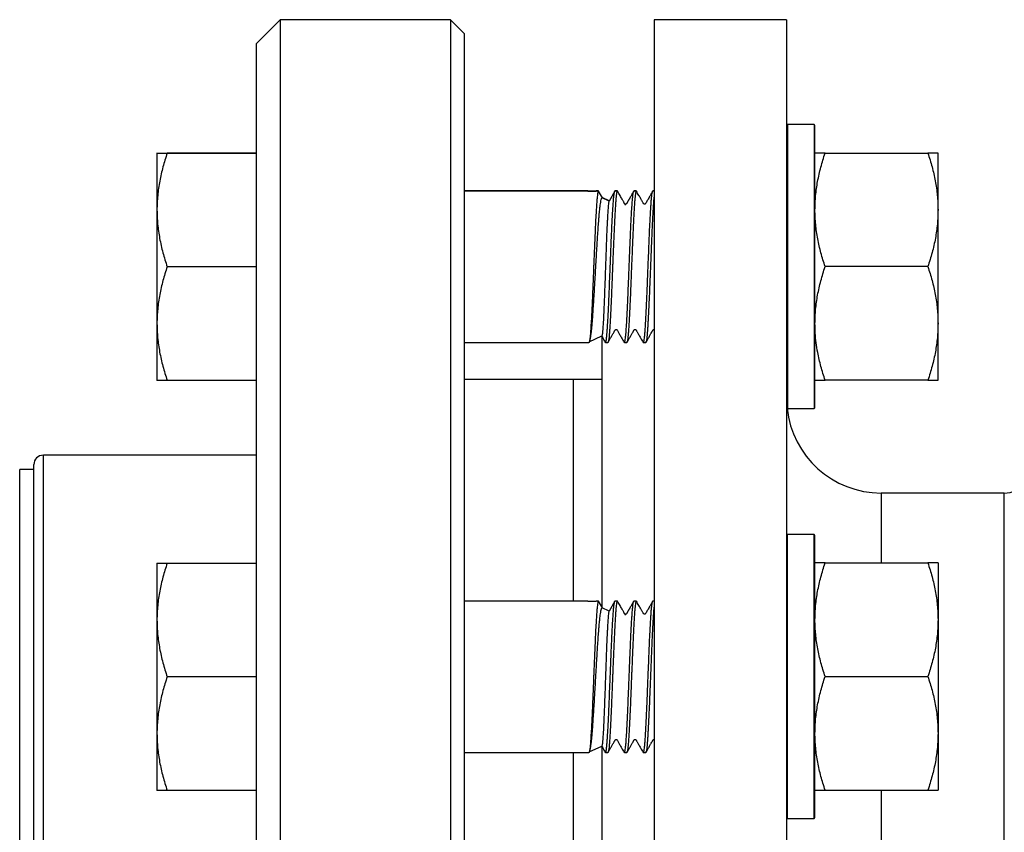
# Model space of a CAD drawing. Units: millimetres. Extents: x 31 to 377, y 43 to 262.
# Drawn here: x 31 to 57, y 84 to 105 of the extents above; entities that cross this region are included whole.
import ezdxf

# ---------------------------------------------------------------- set-up
doc = ezdxf.new("R2010")
doc.units = ezdxf.units.MM

msp = doc.modelspace()

# ---------------------------------------------------------------- linework, layer by layer
at = {"color": 7, "linetype": 'Continuous', "lineweight": 25}
for p, q in [((38.024, 105.167), (37.399, 104.542)), ((42.524, 105.167), (38.024, 105.167)), ((38.024, 105.167), (38.024, 103.26)), ((42.899, 104.792), (42.524, 105.167)), ((42.524, 105.167), (42.524, 55.167)), ((51.4, 105.167), (47.899, 105.167)), ((42.899, 55.542), (42.899, 104.792)), ((37.399, 102.682), (37.399, 104.542)), ((38.024, 103.26), (38.024, 55.167)), ((37.399, 55.792), (37.399, 102.682)), ((51.424, 102.395), (51.399, 102.37)), ((52.124, 102.395), (51.424, 102.395)), ((51.424, 102.395), (51.424, 94.895)), ((52.149, 102.37), (52.124, 102.395)), ((52.124, 102.395), (52.124, 94.895)), ((52.149, 94.92), (52.149, 102.37)), ((34.774, 101.648), (34.774, 101.641)), ((34.774, 101.641), (34.774, 100.141)), ((35.042, 101.648), (35.04, 101.642)), ((35.042, 101.648), (37.399, 101.648)), ((35.042, 101.641), (37.399, 101.641)), ((52.417, 101.645), (55.131, 101.645)), ((55.399, 100.145), (55.399, 101.645)), ((46.149, 100.648), (42.899, 100.648)), ((46.149, 100.641), (42.899, 100.641)), ((46.149, 100.648), (46.369, 100.648)), ((46.149, 100.641), (46.369, 100.641)), ((46.43, 100.648), (46.369, 100.648)), ((46.43, 100.641), (46.369, 100.641)), ((46.537, 100.46), (46.435, 100.637)), ((46.863, 100.637), (46.711, 100.374)), ((46.93, 100.648), (46.869, 100.648)), ((46.93, 100.641), (46.869, 100.641)), ((47.43, 100.648), (47.369, 100.648)), ((47.43, 100.641), (47.369, 100.641)), ((47.899, 100.648), (47.869, 100.648)), ((47.899, 100.641), (47.869, 100.641)), ((46.716, 100.384), (46.533, 100.469)), ((46.533, 100.469), (46.533, 100.469)), ((46.716, 100.377), (46.533, 100.462)), ((34.774, 100.141), (34.774, 97.141)), ((55.399, 97.145), (55.399, 100.145)), ((37.399, 98.641), (35.042, 98.641)), ((55.131, 98.645), (52.417, 98.645)), ((34.774, 97.141), (34.774, 95.641)), ((55.399, 95.645), (55.399, 97.145)), ((46.191, 96.661), (46.519, 96.814)), ((42.899, 96.641), (46.18, 96.641)), ((46.185, 96.646), (46.199, 96.669)), ((46.619, 96.641), (46.68, 96.641)), ((47.119, 96.641), (47.18, 96.641)), ((47.619, 96.641), (47.68, 96.641)), ((37.399, 95.641), (35.042, 95.641)), ((45.774, 95.667), (42.899, 95.667)), ((46.524, 95.667), (45.774, 95.667)), ((45.774, 89.812), (45.774, 95.667)), ((55.131, 95.645), (52.417, 95.645)), ((51.399, 94.92), (51.424, 94.895)), ((52.124, 94.895), (52.149, 94.92)), ((51.424, 94.895), (52.124, 94.895)), ((37.399, 93.667), (31.774, 93.667)), ((31.524, 93.292), (31.149, 93.292)), ((31.149, 67.083), (31.149, 93.292)), ((57.149, 92.667), (53.899, 92.667)), ((51.424, 91.571), (51.399, 91.546)), ((52.124, 91.571), (51.424, 91.571)), ((51.424, 84.071), (51.424, 91.571)), ((52.149, 91.546), (52.124, 91.571)), ((52.124, 84.071), (52.124, 91.571)), ((52.149, 84.096), (52.149, 91.546)), ((34.774, 90.812), (34.774, 89.312)), ((35.042, 90.812), (37.399, 90.812)), ((52.417, 90.821), (55.131, 90.821)), ((55.399, 90.821), (55.399, 89.321)), ((46.149, 89.812), (42.899, 89.812)), ((46.149, 89.812), (46.369, 89.812)), ((46.43, 89.812), (46.369, 89.812)), ((46.537, 89.631), (46.435, 89.808)), ((46.863, 89.808), (46.711, 89.545)), ((46.93, 89.812), (46.869, 89.812)), ((47.43, 89.812), (47.369, 89.812)), ((47.899, 89.812), (47.869, 89.812)), ((46.716, 89.548), (46.533, 89.633)), ((34.774, 89.312), (34.774, 86.312)), ((55.399, 89.321), (55.399, 86.321)), ((37.399, 87.812), (35.042, 87.812)), ((52.417, 87.821), (55.131, 87.821)), ((55.399, 86.321), (55.399, 84.821)), ((34.774, 86.312), (34.774, 84.812)), ((42.899, 85.812), (46.18, 85.812)), ((45.774, 78.058), (45.774, 85.812)), ((46.185, 85.817), (46.199, 85.84)), ((46.191, 85.832), (46.519, 85.985)), ((46.619, 85.812), (46.68, 85.812)), ((47.119, 85.812), (47.18, 85.812)), ((47.619, 85.812), (47.68, 85.812)), ((37.399, 84.812), (35.042, 84.812)), ((52.417, 84.821), (55.131, 84.821)), ((51.399, 84.096), (51.424, 84.071)), ((51.424, 84.071), (52.124, 84.071)), ((52.124, 84.071), (52.149, 84.096))]:
    msp.add_line(p, q, dxfattribs=at)
at = {"color": 1, "linetype": 'Continuous', "lineweight": 25}
for p, q in [((31.774, 66.709), (31.774, 93.667)), ((53.899, 92.667), (53.899, 90.821)), ((57.149, 67.667), (57.149, 92.667)), ((53.899, 84.821), (53.899, 75.513))]:
    msp.add_line(p, q, dxfattribs=at)
at = {"color": 7, "linetype": 'Continuous', "lineweight": 25}
for centre, radius, start, end in [((53.899, 95.167), 2.5, 185.9944, 270), ((31.774, 93.417), 0.25, 90, 180), ((57.149, 93.417), 0.75, 270, 0)]:
    msp.add_arc(centre, radius, start, end, dxfattribs=at)
for points, knots in [([(47.899, 105.167), (47.899, 105.164), (47.899, 105.157), (47.899, 105.105), (47.899, 105.022), (47.899, 104.904), (47.899, 104.754), (47.899, 104.574), (47.899, 104.367), (47.899, 104.135), (47.899, 103.874), (47.899, 103.585), (47.899, 103.262), (47.899, 102.903), (47.899, 102.506), (47.899, 102.08), (47.899, 101.624), (47.899, 101.139), (47.899, 100.635), (47.899, 100.116), (47.899, 99.583), (47.899, 99.027), (47.899, 98.449), (47.899, 97.836), (47.899, 97.189), (47.899, 96.506), (47.899, 95.802), (47.899, 95.076), (47.899, 94.33), (47.899, 93.58), (47.899, 92.828), (47.899, 92.075), (47.899, 91.309), (47.899, 90.529), (47.899, 89.72), (47.899, 88.883), (47.899, 88.019), (47.899, 87.143), (47.899, 86.259), (47.899, 85.366), (47.899, 84.483), (47.899, 83.613), (47.899, 82.755), (47.899, 81.894), (47.899, 81.031), (47.899, 80.15), (47.899, 79.251), (47.899, 78.336), (47.899, 77.423), (47.899, 76.514), (47.899, 75.61), (47.899, 74.729), (47.899, 73.873), (47.899, 73.04), (47.899, 72.216), (47.899, 71.402), (47.899, 70.582), (47.899, 69.758), (47.899, 68.932), (47.899, 68.121), (47.899, 67.326), (47.899, 66.548), (47.899, 65.803), (47.899, 65.091), (47.899, 64.411), (47.899, 63.749), (47.899, 63.107), (47.899, 62.473), (47.899, 61.849), (47.899, 61.238), (47.899, 60.652), (47.899, 60.092), (47.899, 59.559), (47.899, 59.064), (47.899, 58.604), (47.899, 58.18), (47.899, 57.781), (47.899, 57.41), (47.899, 57.059), (47.899, 56.73), (47.899, 56.426), (47.899, 56.154), (47.899, 55.915), (47.899, 55.708), (47.899, 55.537), (47.899, 55.401), (47.899, 55.296), (47.899, 55.222), (47.899, 55.176), (47.899, 55.17), (47.899, 55.167)], [0, 0, 0, 0, 0.011667, 0.023333, 0.035, 0.046667, 0.058333, 0.07, 0.081, 0.092, 0.103, 0.114, 0.125, 0.136667, 0.148333, 0.16, 0.171667, 0.183333, 0.195, 0.206, 0.217, 0.228, 0.239, 0.25, 0.261667, 0.273333, 0.285, 0.296667, 0.308333, 0.32, 0.331, 0.342, 0.353, 0.364, 0.375, 0.386667, 0.398333, 0.41, 0.421667, 0.433333, 0.445, 0.456, 0.467, 0.478, 0.489, 0.5, 0.511667, 0.523333, 0.535, 0.546667, 0.558333, 0.57, 0.581, 0.592, 0.603, 0.614, 0.625, 0.636667, 0.648333, 0.66, 0.671667, 0.683333, 0.695, 0.706, 0.717, 0.728, 0.739, 0.75, 0.761667, 0.773333, 0.785, 0.796667, 0.808333, 0.82, 0.831, 0.842, 0.853, 0.864, 0.875, 0.886667, 0.898333, 0.91, 0.921667, 0.933333, 0.945, 0.956, 0.967, 0.978, 0.989, 1, 1, 1, 1]), ([(51.399, 105.167), (51.399, 105.164), (51.399, 105.157), (51.399, 105.105), (51.399, 105.022), (51.399, 104.904), (51.399, 104.754), (51.399, 104.574), (51.399, 104.367), (51.399, 104.135), (51.399, 103.874), (51.399, 103.585), (51.399, 103.262), (51.399, 102.903), (51.399, 102.506), (51.399, 102.08), (51.399, 101.624), (51.399, 101.139), (51.399, 100.635), (51.399, 100.116), (51.399, 99.583), (51.399, 99.027), (51.399, 98.449), (51.399, 97.836), (51.399, 97.189), (51.399, 96.506), (51.399, 95.802), (51.399, 95.076), (51.399, 94.33), (51.399, 93.58), (51.399, 92.828), (51.399, 92.075), (51.399, 91.309), (51.399, 90.529), (51.399, 89.72), (51.399, 88.883), (51.399, 88.019), (51.399, 87.143), (51.399, 86.259), (51.399, 85.366), (51.399, 84.483), (51.399, 83.613), (51.399, 82.755), (51.399, 81.894), (51.399, 81.031), (51.399, 80.15), (51.399, 79.251), (51.399, 78.336), (51.399, 77.423), (51.399, 76.514), (51.399, 75.61), (51.399, 74.729), (51.399, 73.873), (51.399, 73.04), (51.399, 72.216), (51.399, 71.402), (51.399, 70.582), (51.399, 69.758), (51.399, 68.932), (51.399, 68.121), (51.399, 67.326), (51.399, 66.548), (51.399, 65.803), (51.399, 65.091), (51.399, 64.411), (51.399, 63.749), (51.399, 63.107), (51.399, 62.473), (51.399, 61.849), (51.399, 61.238), (51.399, 60.652), (51.399, 60.092), (51.399, 59.559), (51.399, 59.064), (51.399, 58.604), (51.399, 58.18), (51.399, 57.781), (51.399, 57.41), (51.399, 57.059), (51.399, 56.73), (51.399, 56.426), (51.399, 56.154), (51.399, 55.915), (51.399, 55.708), (51.399, 55.537), (51.399, 55.401), (51.399, 55.296), (51.399, 55.222), (51.399, 55.176), (51.399, 55.17), (51.399, 55.167)], [0, 0, 0, 0, 0.011667, 0.023333, 0.035, 0.046667, 0.058333, 0.07, 0.081, 0.092, 0.103, 0.114, 0.125, 0.136667, 0.148333, 0.16, 0.171667, 0.183333, 0.195, 0.206, 0.217, 0.228, 0.239, 0.25, 0.261667, 0.273333, 0.285, 0.296667, 0.308333, 0.32, 0.331, 0.342, 0.353, 0.364, 0.375, 0.386667, 0.398333, 0.41, 0.421667, 0.433333, 0.445, 0.456, 0.467, 0.478, 0.489, 0.5, 0.511667, 0.523333, 0.535, 0.546667, 0.558333, 0.57, 0.581, 0.592, 0.603, 0.614, 0.625, 0.636667, 0.648333, 0.66, 0.671667, 0.683333, 0.695, 0.706, 0.717, 0.728, 0.739, 0.75, 0.761667, 0.773333, 0.785, 0.796667, 0.808333, 0.82, 0.831, 0.842, 0.853, 0.864, 0.875, 0.886667, 0.898333, 0.91, 0.921667, 0.933333, 0.945, 0.956, 0.967, 0.978, 0.989, 1, 1, 1, 1]), ([(35.042, 101.641), (35.004, 101.52), (34.927, 101.278), (34.842, 100.905), (34.797, 100.59), (34.777, 100.334), (34.775, 100.205), (34.774, 100.141)], [0, 0, 0, 0, 0.247255, 0.495335, 0.746832, 0.873417, 1, 1, 1, 1]), ([(34.774, 101.641), (34.778, 101.641), (34.785, 101.641), (34.841, 101.641), (34.925, 101.641), (35.003, 101.641), (35.042, 101.641)], [0, 0, 0, 0, 0.246491, 0.494593, 0.746793, 1, 1, 1, 1]), ([(52.149, 100.145), (52.153, 100.27), (52.16, 100.521), (52.216, 100.898), (52.3, 101.273), (52.378, 101.521), (52.417, 101.645)], [0, 0, 0, 0, 0.2472748, 0.4945905, 0.7472644, 1, 1, 1, 1]), ([(52.417, 101.645), (52.379, 101.645), (52.302, 101.645), (52.217, 101.645), (52.172, 101.645), (52.152, 101.645), (52.15, 101.645), (52.149, 101.645)], [0, 0, 0, 0, 0.247255, 0.495335, 0.746832, 0.873417, 1, 1, 1, 1]), ([(55.131, 101.645), (55.17, 101.524), (55.246, 101.281), (55.331, 100.909), (55.377, 100.593), (55.396, 100.337), (55.398, 100.209), (55.399, 100.145)], [0, 0, 0, 0, 0.247255, 0.495335, 0.746832, 0.873417, 1, 1, 1, 1]), ([(55.399, 101.645), (55.396, 101.645), (55.389, 101.645), (55.333, 101.645), (55.249, 101.645), (55.17, 101.645), (55.131, 101.645)], [0, 0, 0, 0, 0.247275, 0.494591, 0.747264, 1, 1, 1, 1]), ([(46.435, 100.634), (46.434, 100.637), (46.429, 100.645), (46.421, 100.632), (46.412, 100.596), (46.403, 100.534), (46.394, 100.447), (46.385, 100.338), (46.377, 100.208), (46.369, 100.082), (46.363, 99.975), (46.357, 99.859), (46.35, 99.721), (46.343, 99.557), (46.336, 99.404), (46.329, 99.244), (46.322, 99.063), (46.315, 98.897), (46.309, 98.75), (46.303, 98.598), (46.296, 98.429), (46.289, 98.243), (46.282, 98.079), (46.276, 97.918), (46.268, 97.746), (46.262, 97.599), (46.256, 97.477), (46.25, 97.356), (46.243, 97.23), (46.235, 97.103), (46.229, 97.001), (46.222, 96.91), (46.215, 96.822), (46.208, 96.759), (46.202, 96.715), (46.196, 96.678), (46.188, 96.648), (46.183, 96.643), (46.18, 96.641)], [0, 0, 0, 0, 0.020986, 0.055461, 0.089936, 0.126182, 0.160657, 0.195132, 0.231378, 0.265855, 0.283233, 0.300344, 0.336593, 0.362434, 0.388454, 0.41504, 0.441822, 0.476298, 0.493676, 0.510788, 0.547036, 0.572878, 0.598898, 0.625485, 0.652267, 0.686743, 0.704122, 0.721233, 0.757481, 0.783323, 0.809344, 0.83593, 0.862713, 0.897189, 0.914567, 0.931679, 0.967927, 1, 1, 1, 1]), ([(46.435, 100.641), (46.434, 100.645), (46.43, 100.652), (46.427, 100.645), (46.425, 100.641)], [0, 0, 0, 0, 0.514613, 1, 1, 1, 1]), ([(46.613, 96.648), (46.615, 96.645), (46.62, 96.637), (46.628, 96.651), (46.637, 96.691), (46.646, 96.754), (46.655, 96.842), (46.664, 96.953), (46.673, 97.084), (46.682, 97.236), (46.691, 97.406), (46.7, 97.59), (46.709, 97.789), (46.718, 97.998), (46.726, 98.215), (46.735, 98.438), (46.744, 98.663), (46.754, 98.888), (46.762, 99.095), (46.771, 99.312), (46.779, 99.52), (46.789, 99.729), (46.798, 99.911), (46.807, 100.077), (46.816, 100.216), (46.824, 100.345), (46.833, 100.454), (46.843, 100.543), (46.852, 100.601), (46.86, 100.635), (46.866, 100.639), (46.869, 100.641)], [0, 0, 0, 0, 0.02113, 0.060047, 0.092998, 0.126325, 0.165241, 0.198193, 0.231519, 0.270438, 0.303392, 0.33672, 0.37564, 0.408594, 0.441923, 0.480842, 0.513795, 0.547124, 0.586044, 0.612231, 0.652325, 0.691243, 0.724197, 0.757525, 0.796446, 0.822633, 0.862727, 0.901645, 0.934599, 0.967927, 1, 1, 1, 1]), ([(46.935, 100.635), (46.933, 100.638), (46.929, 100.645), (46.921, 100.632), (46.912, 100.596), (46.903, 100.534), (46.894, 100.447), (46.885, 100.338), (46.877, 100.208), (46.869, 100.082), (46.863, 99.975), (46.857, 99.859), (46.85, 99.721), (46.843, 99.557), (46.836, 99.404), (46.829, 99.244), (46.822, 99.063), (46.815, 98.897), (46.809, 98.75), (46.803, 98.598), (46.796, 98.429), (46.789, 98.243), (46.782, 98.079), (46.776, 97.918), (46.768, 97.746), (46.762, 97.599), (46.756, 97.477), (46.75, 97.356), (46.742, 97.216), (46.734, 97.092), (46.729, 97.003), (46.723, 96.92), (46.715, 96.83), (46.708, 96.759), (46.702, 96.715), (46.696, 96.678), (46.688, 96.648), (46.683, 96.643), (46.68, 96.641)], [0, 0, 0, 0, 0.0179211, 0.0525041, 0.0870872, 0.1234474, 0.1580305, 0.1926135, 0.2289736, 0.2635587, 0.2809915, 0.298157, 0.3345194, 0.3604413, 0.3865433, 0.4132129, 0.4400787, 0.4746637, 0.4920965, 0.5092619, 0.5456241, 0.5715465, 0.5976489, 0.6243191, 0.6511854, 0.6857702, 0.703203, 0.7203683, 0.7567304, 0.791317, 0.8087507, 0.8259169, 0.8622812, 0.8968661, 0.9142988, 0.9314641, 0.9678262, 1, 1, 1, 1]), ([(46.858, 100.627), (46.859, 100.631), (46.862, 100.646), (46.866, 100.647), (46.869, 100.648)], [0, 0, 0, 0, 0.245744, 1, 1, 1, 1]), ([(46.935, 100.642), (46.933, 100.645), (46.93, 100.651), (46.927, 100.645), (46.925, 100.641)], [0, 0, 0, 0, 0.474381, 1, 1, 1, 1]), ([(47.126, 100.293), (47.126, 100.294), (47.123, 100.301), (47.12, 100.31), (47.115, 100.321), (47.105, 100.342), (47.087, 100.375), (47.052, 100.435), (46.998, 100.528), (46.957, 100.599), (46.934, 100.638)], [0, 0, 0, 0, 0.030091, 0.112735, 0.210817, 0.282807, 0.356877, 0.524761, 0.735624, 1, 1, 1, 1]), ([(47.113, 96.648), (47.115, 96.645), (47.12, 96.636), (47.128, 96.651), (47.137, 96.69), (47.146, 96.754), (47.155, 96.842), (47.164, 96.953), (47.173, 97.084), (47.182, 97.236), (47.191, 97.406), (47.2, 97.59), (47.208, 97.776), (47.217, 97.984), (47.226, 98.2), (47.235, 98.438), (47.244, 98.663), (47.254, 98.888), (47.262, 99.095), (47.271, 99.312), (47.279, 99.52), (47.289, 99.729), (47.298, 99.911), (47.307, 100.077), (47.316, 100.216), (47.324, 100.345), (47.333, 100.454), (47.343, 100.543), (47.352, 100.6), (47.359, 100.63), (47.363, 100.634), (47.364, 100.635)], [0, 0, 0, 0, 0.022229, 0.061866, 0.095427, 0.12937, 0.169007, 0.202568, 0.236511, 0.27615, 0.309714, 0.343659, 0.383299, 0.40997, 0.450805, 0.490444, 0.524007, 0.557952, 0.597593, 0.624264, 0.6651, 0.704739, 0.738302, 0.772246, 0.811887, 0.838559, 0.879395, 0.919034, 0.952597, 0.986542, 1, 1, 1, 1]), ([(47.364, 100.638), (47.347, 100.609), (47.317, 100.557), (47.277, 100.488), (47.249, 100.438), (47.23, 100.405), (47.216, 100.382), (47.206, 100.365), (47.197, 100.349), (47.191, 100.338), (47.187, 100.332), (47.184, 100.326), (47.18, 100.32), (47.177, 100.314), (47.176, 100.312), (47.175, 100.311), (47.174, 100.309), (47.173, 100.308), (47.173, 100.308), (47.173, 100.307), (47.173, 100.307), (47.173, 100.307), (47.172, 100.307), (47.172, 100.307), (47.172, 100.306), (47.172, 100.306), (47.171, 100.305), (47.17, 100.303), (47.168, 100.3), (47.163, 100.297), (47.156, 100.294), (47.14, 100.294), (47.134, 100.298), (47.132, 100.297), (47.133, 100.292), (47.135, 100.284), (47.137, 100.276), (47.135, 100.274), (47.135, 100.273)], [0, 0, 0, 0, 0.101324, 0.182804, 0.244579, 0.278144, 0.301084, 0.329039, 0.349987, 0.358579, 0.366409, 0.374013, 0.381965, 0.40074, 0.424701, 0.441406, 0.443733, 0.445358, 0.445932, 0.44638, 0.446574, 0.446762, 0.446955, 0.447165, 0.447663, 0.448681, 0.450076, 0.455768, 0.485489, 0.536395, 0.592637, 0.636673, 0.695848, 0.774818, 0.847459, 0.924711, 0.978989, 1, 1, 1, 1]), ([(47.435, 100.634), (47.433, 100.637), (47.429, 100.645), (47.421, 100.632), (47.412, 100.596), (47.403, 100.534), (47.394, 100.447), (47.385, 100.338), (47.377, 100.208), (47.369, 100.082), (47.363, 99.975), (47.357, 99.859), (47.35, 99.721), (47.343, 99.557), (47.336, 99.404), (47.329, 99.244), (47.322, 99.063), (47.315, 98.897), (47.309, 98.75), (47.303, 98.598), (47.296, 98.429), (47.289, 98.243), (47.282, 98.079), (47.276, 97.918), (47.268, 97.746), (47.262, 97.599), (47.256, 97.477), (47.25, 97.356), (47.242, 97.216), (47.234, 97.092), (47.229, 97.003), (47.223, 96.92), (47.215, 96.83), (47.208, 96.759), (47.202, 96.715), (47.196, 96.678), (47.188, 96.648), (47.183, 96.643), (47.18, 96.641)], [0, 0, 0, 0, 0.020557, 0.055048, 0.089538, 0.1258, 0.160291, 0.194781, 0.231043, 0.265536, 0.282922, 0.300041, 0.336306, 0.362158, 0.38819, 0.414788, 0.441582, 0.476074, 0.49346, 0.510579, 0.546844, 0.572697, 0.598729, 0.625328, 0.652122, 0.686614, 0.704, 0.721119, 0.757383, 0.791877, 0.809264, 0.826384, 0.862651, 0.897143, 0.914529, 0.931648, 0.967913, 1, 1, 1, 1]), ([(47.435, 100.641), (47.433, 100.645), (47.43, 100.652), (47.427, 100.645), (47.425, 100.641)], [0, 0, 0, 0, 0.50934, 1, 1, 1, 1]), ([(47.863, 100.637), (47.847, 100.608), (47.817, 100.557), (47.777, 100.488), (47.746, 100.434), (47.724, 100.395), (47.708, 100.369), (47.696, 100.347), (47.686, 100.33), (47.678, 100.317), (47.672, 100.306), (47.671, 100.303), (47.662, 100.296), (47.654, 100.294), (47.642, 100.294), (47.631, 100.299), (47.626, 100.307), (47.624, 100.31), (47.621, 100.316), (47.615, 100.326), (47.604, 100.345), (47.583, 100.382), (47.547, 100.444), (47.495, 100.533), (47.457, 100.6), (47.435, 100.637)], [0, 0, 0, 0, 0.099758, 0.181335, 0.244747, 0.29001, 0.317411, 0.336919, 0.368291, 0.381058, 0.392722, 0.427014, 0.458965, 0.48494, 0.511527, 0.563768, 0.59135, 0.606307, 0.619835, 0.633188, 0.648125, 0.687797, 0.764512, 0.868563, 1, 1, 1, 1]), ([(47.613, 96.648), (47.615, 96.645), (47.62, 96.636), (47.628, 96.651), (47.637, 96.69), (47.646, 96.754), (47.655, 96.842), (47.664, 96.953), (47.673, 97.084), (47.682, 97.236), (47.691, 97.406), (47.7, 97.59), (47.708, 97.776), (47.717, 97.984), (47.726, 98.2), (47.735, 98.438), (47.744, 98.663), (47.754, 98.888), (47.762, 99.095), (47.771, 99.312), (47.779, 99.52), (47.789, 99.729), (47.798, 99.911), (47.807, 100.077), (47.816, 100.216), (47.824, 100.345), (47.833, 100.454), (47.843, 100.543), (47.852, 100.601), (47.86, 100.635), (47.866, 100.639), (47.869, 100.641)], [0, 0, 0, 0, 0.0207448, 0.059677, 0.0926416, 0.1259812, 0.1649133, 0.1978778, 0.2312174, 0.2701519, 0.3031184, 0.3364601, 0.3753954, 0.4015921, 0.4417011, 0.4806354, 0.5136019, 0.5469434, 0.5858794, 0.6120766, 0.6521863, 0.6911206, 0.7240869, 0.7574283, 0.7963646, 0.822562, 0.8626719, 0.9016062, 0.9345725, 0.9679139, 1, 1, 1, 1]), ([(47.858, 100.627), (47.859, 100.631), (47.861, 100.64), (47.862, 100.641), (47.863, 100.641)], [0, 0, 0, 0, 0.486022, 1, 1, 1, 1]), ([(46.199, 96.669), (46.199, 96.669), (46.202, 96.672), (46.206, 96.685), (46.212, 96.706), (46.219, 96.737), (46.228, 96.787), (46.24, 96.872), (46.252, 96.974), (46.262, 97.088), (46.27, 97.18), (46.279, 97.297), (46.288, 97.422), (46.299, 97.581), (46.307, 97.702), (46.317, 97.85), (46.326, 98.002), (46.338, 98.213), (46.35, 98.428), (46.363, 98.645), (46.375, 98.86), (46.388, 99.071), (46.4, 99.275), (46.412, 99.471), (46.424, 99.654), (46.437, 99.822), (46.449, 99.974), (46.462, 100.11), (46.474, 100.224), (46.486, 100.318), (46.498, 100.389), (46.511, 100.434), (46.522, 100.461), (46.529, 100.462), (46.533, 100.462)], [0, 0, 0, 0, 0.000781, 0.02535, 0.041638, 0.057925, 0.090999, 0.124437, 0.1664, 0.194831, 0.22368, 0.238176, 0.279842, 0.308077, 0.33673, 0.351126, 0.392412, 0.420386, 0.463021, 0.503902, 0.531603, 0.573814, 0.614422, 0.641942, 0.683888, 0.723983, 0.75115, 0.792543, 0.832474, 0.859539, 0.900795, 0.937562, 0.962271, 1, 1, 1, 1]), ([(46.711, 100.374), (46.71, 100.37), (46.706, 100.363), (46.701, 100.336), (46.695, 100.291), (46.688, 100.228), (46.681, 100.138), (46.675, 100.03), (46.668, 99.902), (46.661, 99.759), (46.653, 99.602), (46.646, 99.431), (46.639, 99.25), (46.633, 99.061), (46.626, 98.866), (46.618, 98.668), (46.611, 98.468), (46.604, 98.27), (46.597, 98.075), (46.591, 97.887), (46.583, 97.708), (46.576, 97.54), (46.569, 97.384), (46.562, 97.245), (46.555, 97.123), (46.548, 97.017), (46.541, 96.934), (46.534, 96.871), (46.527, 96.826), (46.522, 96.818), (46.519, 96.814)], [0, 0, 0, 0, 0.024716, 0.052491, 0.080506, 0.120337, 0.147137, 0.188169, 0.227943, 0.25488, 0.295905, 0.336058, 0.363259, 0.404699, 0.444942, 0.472198, 0.513711, 0.554282, 0.581766, 0.623633, 0.664347, 0.691923, 0.733925, 0.774913, 0.802679, 0.844972, 0.886157, 0.914053, 0.956544, 1, 1, 1, 1]), ([(47.899, 100.492), (47.898, 100.476), (47.893, 100.434), (47.885, 100.338), (47.877, 100.208), (47.868, 100.058), (47.859, 99.89), (47.85, 99.721), (47.843, 99.557), (47.836, 99.404), (47.829, 99.244), (47.822, 99.063), (47.814, 98.86), (47.805, 98.635), (47.796, 98.429), (47.789, 98.243), (47.782, 98.079), (47.776, 97.918), (47.768, 97.746), (47.76, 97.567), (47.751, 97.384), (47.743, 97.23), (47.735, 97.103), (47.729, 97.001), (47.722, 96.91), (47.715, 96.822), (47.706, 96.745), (47.697, 96.684), (47.688, 96.648), (47.683, 96.643), (47.68, 96.641)], [0, 0, 0, 0, 0.022793, 0.0629328, 0.1051352, 0.1452773, 0.1854194, 0.2276245, 0.2577115, 0.2880074, 0.3189623, 0.3501448, 0.3902868, 0.4304289, 0.4726337, 0.5027213, 0.5330177, 0.5639732, 0.5951563, 0.6352982, 0.6754401, 0.7176447, 0.7477325, 0.7780292, 0.8089848, 0.8401682, 0.8803101, 0.920452, 0.9626566, 1, 1, 1, 1]), ([(34.774, 100.141), (34.778, 100.016), (34.785, 99.765), (34.841, 99.388), (34.925, 99.013), (35.003, 98.765), (35.042, 98.641)], [0, 0, 0, 0, 0.246491, 0.494593, 0.746793, 1, 1, 1, 1]), ([(52.417, 98.645), (52.379, 98.766), (52.302, 99.008), (52.217, 99.381), (52.172, 99.696), (52.152, 99.952), (52.15, 100.08), (52.149, 100.145)], [0, 0, 0, 0, 0.247255, 0.495335, 0.746832, 0.873417, 1, 1, 1, 1]), ([(55.399, 100.145), (55.396, 100.019), (55.389, 99.768), (55.333, 99.391), (55.249, 99.016), (55.17, 98.768), (55.131, 98.645)], [0, 0, 0, 0, 0.247275, 0.494591, 0.747264, 1, 1, 1, 1]), ([(35.042, 98.641), (35.004, 98.52), (34.927, 98.278), (34.842, 97.905), (34.797, 97.59), (34.777, 97.334), (34.775, 97.205), (34.774, 97.141)], [0, 0, 0, 0, 0.247255, 0.495335, 0.746832, 0.873417, 1, 1, 1, 1]), ([(52.149, 97.145), (52.153, 97.27), (52.16, 97.521), (52.216, 97.897), (52.3, 98.273), (52.378, 98.521), (52.417, 98.645)], [0, 0, 0, 0, 0.246491, 0.494593, 0.746793, 1, 1, 1, 1]), ([(55.131, 98.645), (55.17, 98.524), (55.246, 98.281), (55.331, 97.909), (55.377, 97.593), (55.396, 97.337), (55.398, 97.209), (55.399, 97.145)], [0, 0, 0, 0, 0.247255, 0.495335, 0.746832, 0.873417, 1, 1, 1, 1]), ([(34.774, 97.141), (34.778, 97.016), (34.785, 96.765), (34.841, 96.388), (34.925, 96.013), (35.003, 95.765), (35.042, 95.641)], [0, 0, 0, 0, 0.2464911, 0.4945933, 0.7467931, 1, 1, 1, 1]), ([(46.685, 96.646), (46.704, 96.678), (46.739, 96.738), (46.785, 96.818), (46.82, 96.878), (46.842, 96.916), (46.852, 96.935), (46.858, 96.944), (46.863, 96.952), (46.868, 96.962), (46.876, 96.976), (46.881, 96.984), (46.889, 96.986), (46.891, 96.987)], [0, 0, 0, 0, 0.2427819, 0.4424871, 0.5991894, 0.6885507, 0.7242003, 0.7400212, 0.7558977, 0.7912707, 0.8357064, 0.9609826, 1, 1, 1, 1]), ([(46.879, 96.982), (46.881, 96.982), (46.883, 96.983), (46.885, 96.985), (46.887, 96.986), (46.887, 96.986), (46.887, 96.986), (46.887, 96.986), (46.888, 96.986), (46.888, 96.986), (46.888, 96.986), (46.888, 96.986), (46.888, 96.986), (46.89, 96.987), (46.891, 96.987), (46.892, 96.987), (46.892, 96.988)], [0, 0, 0, 0, 0.359813, 0.48418, 0.497172, 0.500296, 0.501801, 0.503233, 0.505009, 0.506049, 0.509126, 0.512705, 0.522148, 0.535092, 0.625655, 1, 1, 1, 1]), ([(46.896, 96.988), (46.897, 96.988), (46.897, 96.988), (46.898, 96.988), (46.899, 96.988)], [0, 0, 0, 0, 0.17632, 1, 1, 1, 1]), ([(46.899, 96.988), (46.902, 96.988), (46.909, 96.988), (46.918, 96.982), (46.923, 96.977), (46.928, 96.967), (46.938, 96.95), (46.959, 96.913), (46.996, 96.849), (47.05, 96.756), (47.09, 96.686), (47.113, 96.646)], [0, 0, 0, 0, 0.073069, 0.139764, 0.181536, 0.207913, 0.239444, 0.324298, 0.488092, 0.712841, 1, 1, 1, 1]), ([(47.185, 96.646), (47.204, 96.679), (47.239, 96.738), (47.285, 96.818), (47.32, 96.878), (47.342, 96.916), (47.353, 96.935), (47.358, 96.944), (47.363, 96.952), (47.368, 96.962), (47.376, 96.976), (47.382, 96.985), (47.397, 96.989), (47.408, 96.988), (47.418, 96.982), (47.423, 96.976), (47.429, 96.965), (47.439, 96.947), (47.46, 96.91), (47.496, 96.848), (47.55, 96.755), (47.591, 96.685), (47.613, 96.646)], [0, 0, 0, 0, 0.116933, 0.213127, 0.288615, 0.331669, 0.348846, 0.356471, 0.364142, 0.381336, 0.403073, 0.464533, 0.503308, 0.544867, 0.577105, 0.59721, 0.609913, 0.63421, 0.666885, 0.747549, 0.858366, 1, 1, 1, 1]), ([(47.685, 96.646), (47.705, 96.679), (47.74, 96.74), (47.788, 96.822), (47.824, 96.886), (47.847, 96.925), (47.859, 96.946), (47.864, 96.954), (47.868, 96.962), (47.874, 96.971), (47.879, 96.981), (47.889, 96.988), (47.896, 96.987), (47.899, 96.987)], [0, 0, 0, 0, 0.235693, 0.428087, 0.577258, 0.683303, 0.703755, 0.725058, 0.749262, 0.777709, 0.850338, 0.945703, 1, 1, 1, 1]), ([(52.417, 95.645), (52.379, 95.766), (52.302, 96.009), (52.227, 96.339), (52.18, 96.633), (52.154, 96.888), (52.151, 97.059), (52.149, 97.145)], [0, 0, 0, 0, 0.247692, 0.495328, 0.663526, 0.831832, 1, 1, 1, 1]), ([(55.399, 97.145), (55.396, 97.02), (55.389, 96.768), (55.333, 96.392), (55.249, 96.016), (55.171, 95.769), (55.131, 95.645)], [0, 0, 0, 0, 0.246491, 0.494593, 0.746793, 1, 1, 1, 1]), ([(46.514, 96.816), (46.525, 96.799), (46.557, 96.742), (46.59, 96.685), (46.613, 96.646)], [0, 0, 0, 0, 0.3073756, 1, 1, 1, 1]), ([(46.524, 96.8), (46.524, 96.794), (46.524, 96.75), (46.524, 96.64), (46.524, 96.467), (46.524, 96.261), (46.524, 96.027), (46.524, 95.761), (46.524, 95.463), (46.524, 95.135), (46.524, 94.777), (46.524, 94.391), (46.524, 93.98), (46.524, 93.546), (46.524, 93.089), (46.524, 92.608), (46.524, 92.1), (46.524, 91.567), (46.524, 91.009), (46.524, 90.428), (46.524, 89.976), (46.524, 89.712), (46.524, 89.654)], [0, 0, 0, 0, 0.008594, 0.063256, 0.116942, 0.170628, 0.224314, 0.278, 0.332661, 0.387323, 0.441985, 0.496647, 0.551309, 0.604994, 0.65868, 0.712366, 0.766052, 0.820714, 0.875376, 0.930037, 0.984699, 1, 1, 1, 1]), ([(35.042, 95.641), (35.004, 95.641), (34.927, 95.641), (34.842, 95.641), (34.797, 95.641), (34.777, 95.641), (34.775, 95.641), (34.774, 95.641)], [0, 0, 0, 0, 0.247255, 0.495335, 0.746832, 0.873417, 1, 1, 1, 1]), ([(52.149, 95.645), (52.153, 95.645), (52.16, 95.645), (52.216, 95.645), (52.3, 95.645), (52.378, 95.645), (52.417, 95.645)], [0, 0, 0, 0, 0.246491, 0.494593, 0.746793, 1, 1, 1, 1]), ([(55.131, 95.645), (55.17, 95.645), (55.246, 95.645), (55.331, 95.645), (55.377, 95.645), (55.396, 95.645), (55.398, 95.645), (55.399, 95.645)], [0, 0, 0, 0, 0.247255, 0.495335, 0.746832, 0.873417, 1, 1, 1, 1]), ([(31.524, 66.958), (31.524, 66.971), (31.524, 66.998), (31.524, 67.057), (31.524, 67.131), (31.524, 67.22), (31.524, 67.326), (31.524, 67.44), (31.524, 67.56), (31.524, 67.681), (31.524, 67.813), (31.524, 67.954), (31.524, 68.105), (31.524, 68.289), (31.524, 68.51), (31.524, 68.774), (31.524, 69.057), (31.524, 69.358), (31.524, 69.707), (31.524, 70.107), (31.524, 70.566), (31.524, 71.049), (31.524, 71.524), (31.524, 71.983), (31.524, 72.42), (31.524, 72.87), (31.524, 73.332), (31.524, 73.778), (31.524, 74.203), (31.524, 74.605), (31.524, 75.013), (31.524, 75.427), (31.524, 75.846), (31.524, 76.281), (31.524, 76.732), (31.524, 77.198), (31.524, 77.667), (31.524, 78.139), (31.524, 78.609), (31.524, 79.099), (31.524, 79.608), (31.524, 80.141), (31.524, 80.674), (31.524, 81.18), (31.524, 81.658), (31.524, 82.107), (31.524, 82.553), (31.524, 82.996), (31.524, 83.443), (31.524, 83.861), (31.524, 84.251), (31.524, 84.608), (31.524, 84.961), (31.524, 85.31), (31.524, 85.655), (31.524, 86.045), (31.524, 86.474), (31.524, 86.94), (31.524, 87.394), (31.524, 87.837), (31.524, 88.307), (31.524, 88.8), (31.524, 89.307), (31.524, 89.789), (31.524, 90.217), (31.524, 90.592), (31.524, 90.921), (31.524, 91.231), (31.524, 91.523), (31.524, 91.779), (31.524, 92.002), (31.524, 92.196), (31.524, 92.376), (31.524, 92.543), (31.524, 92.695), (31.524, 92.837), (31.524, 92.967), (31.524, 93.083), (31.524, 93.182), (31.524, 93.264), (31.524, 93.328), (31.524, 93.377), (31.524, 93.407), (31.524, 93.42), (31.524, 93.417), (31.524, 93.417)], [0, 0, 0, 0, 0.011167, 0.022312, 0.033448, 0.044589, 0.055748, 0.067354, 0.076644, 0.085923, 0.095197, 0.104474, 0.113762, 0.123069, 0.136284, 0.149466, 0.162639, 0.175822, 0.189039, 0.205903, 0.222723, 0.239544, 0.25641, 0.269907, 0.28337, 0.296821, 0.310285, 0.323784, 0.334799, 0.34579, 0.356768, 0.367747, 0.378738, 0.389755, 0.401594, 0.413408, 0.425212, 0.437021, 0.448851, 0.460265, 0.473405, 0.486531, 0.499663, 0.512822, 0.523988, 0.535133, 0.54627, 0.557411, 0.56857, 0.580176, 0.589466, 0.598745, 0.608019, 0.617296, 0.626585, 0.635891, 0.649106, 0.662288, 0.675461, 0.688644, 0.701861, 0.718725, 0.735545, 0.752366, 0.769232, 0.782729, 0.796192, 0.809644, 0.823107, 0.836606, 0.847621, 0.858612, 0.86959, 0.880569, 0.89156, 0.902577, 0.914416, 0.92623, 0.938034, 0.949843, 0.961673, 0.973088, 0.986228, 0.999354, 1, 1, 1, 1]), ([(35.042, 90.812), (35.004, 90.691), (34.927, 90.449), (34.842, 90.076), (34.797, 89.761), (34.777, 89.505), (34.775, 89.377), (34.774, 89.312)], [0, 0, 0, 0, 0.247255, 0.495335, 0.746832, 0.873417, 1, 1, 1, 1]), ([(34.774, 90.812), (34.778, 90.812), (34.785, 90.812), (34.841, 90.812), (34.925, 90.812), (35.003, 90.812), (35.042, 90.812)], [0, 0, 0, 0, 0.246491, 0.494593, 0.746793, 1, 1, 1, 1]), ([(52.149, 89.321), (52.153, 89.446), (52.16, 89.697), (52.216, 90.073), (52.3, 90.449), (52.378, 90.697), (52.417, 90.821)], [0, 0, 0, 0, 0.246491, 0.494593, 0.746793, 1, 1, 1, 1]), ([(52.417, 90.821), (52.379, 90.821), (52.302, 90.821), (52.217, 90.821), (52.172, 90.821), (52.152, 90.821), (52.15, 90.821), (52.149, 90.821)], [0, 0, 0, 0, 0.247255, 0.495335, 0.746832, 0.873417, 1, 1, 1, 1]), ([(55.131, 90.821), (55.17, 90.7), (55.246, 90.457), (55.331, 90.085), (55.377, 89.769), (55.396, 89.514), (55.398, 89.385), (55.399, 89.321)], [0, 0, 0, 0, 0.247255, 0.495335, 0.746832, 0.873417, 1, 1, 1, 1]), ([(55.399, 90.821), (55.396, 90.821), (55.389, 90.821), (55.333, 90.821), (55.249, 90.821), (55.171, 90.821), (55.131, 90.821)], [0, 0, 0, 0, 0.246491, 0.494593, 0.746793, 1, 1, 1, 1]), ([(46.435, 89.805), (46.434, 89.808), (46.429, 89.817), (46.421, 89.804), (46.412, 89.767), (46.403, 89.705), (46.394, 89.618), (46.385, 89.51), (46.377, 89.379), (46.369, 89.253), (46.363, 89.146), (46.357, 89.03), (46.35, 88.892), (46.343, 88.728), (46.336, 88.575), (46.329, 88.416), (46.322, 88.234), (46.315, 88.068), (46.309, 87.921), (46.303, 87.769), (46.296, 87.6), (46.289, 87.414), (46.282, 87.251), (46.276, 87.09), (46.268, 86.917), (46.262, 86.77), (46.256, 86.648), (46.25, 86.527), (46.243, 86.401), (46.235, 86.275), (46.229, 86.172), (46.222, 86.081), (46.215, 85.993), (46.208, 85.93), (46.202, 85.886), (46.196, 85.849), (46.188, 85.819), (46.183, 85.814), (46.18, 85.812)], [0, 0, 0, 0, 0.020986, 0.055461, 0.089936, 0.126182, 0.160657, 0.195132, 0.231378, 0.265855, 0.283233, 0.300344, 0.336593, 0.362434, 0.388454, 0.41504, 0.441822, 0.476298, 0.493676, 0.510788, 0.547036, 0.572878, 0.598898, 0.625485, 0.652267, 0.686743, 0.704122, 0.721233, 0.757481, 0.783323, 0.809344, 0.83593, 0.862713, 0.897189, 0.914567, 0.931679, 0.967927, 1, 1, 1, 1]), ([(46.613, 85.819), (46.615, 85.816), (46.62, 85.808), (46.628, 85.822), (46.637, 85.862), (46.646, 85.925), (46.655, 86.013), (46.664, 86.124), (46.673, 86.255), (46.682, 86.407), (46.691, 86.577), (46.7, 86.761), (46.709, 86.96), (46.718, 87.169), (46.726, 87.386), (46.735, 87.609), (46.744, 87.834), (46.754, 88.059), (46.762, 88.266), (46.771, 88.483), (46.779, 88.691), (46.789, 88.9), (46.798, 89.082), (46.807, 89.248), (46.816, 89.387), (46.824, 89.516), (46.833, 89.625), (46.843, 89.714), (46.852, 89.772), (46.86, 89.806), (46.866, 89.81), (46.869, 89.812)], [0, 0, 0, 0, 0.02113, 0.060047, 0.092998, 0.126325, 0.165241, 0.198193, 0.231519, 0.270438, 0.303392, 0.33672, 0.37564, 0.408594, 0.441923, 0.480842, 0.513795, 0.547124, 0.586044, 0.612231, 0.652325, 0.691243, 0.724197, 0.757525, 0.796446, 0.822633, 0.862727, 0.901645, 0.934599, 0.967927, 1, 1, 1, 1]), ([(46.935, 89.806), (46.933, 89.809), (46.929, 89.816), (46.921, 89.803), (46.912, 89.767), (46.903, 89.705), (46.894, 89.618), (46.885, 89.51), (46.877, 89.379), (46.869, 89.253), (46.863, 89.146), (46.857, 89.03), (46.85, 88.892), (46.843, 88.728), (46.836, 88.575), (46.829, 88.416), (46.822, 88.234), (46.815, 88.068), (46.809, 87.921), (46.803, 87.769), (46.796, 87.6), (46.789, 87.414), (46.782, 87.251), (46.776, 87.09), (46.768, 86.917), (46.762, 86.77), (46.756, 86.648), (46.75, 86.527), (46.742, 86.388), (46.734, 86.263), (46.729, 86.175), (46.723, 86.091), (46.715, 86.001), (46.708, 85.93), (46.702, 85.886), (46.696, 85.849), (46.688, 85.819), (46.683, 85.814), (46.68, 85.812)], [0, 0, 0, 0, 0.017921, 0.052504, 0.087087, 0.123447, 0.15803, 0.192614, 0.228974, 0.263559, 0.280992, 0.298157, 0.334519, 0.360441, 0.386543, 0.413213, 0.440079, 0.474664, 0.492096, 0.509262, 0.545624, 0.571547, 0.597649, 0.624319, 0.651185, 0.68577, 0.703203, 0.720368, 0.75673, 0.791317, 0.808751, 0.825917, 0.862281, 0.896866, 0.914299, 0.931464, 0.967826, 1, 1, 1, 1]), ([(47.126, 89.464), (47.126, 89.465), (47.123, 89.472), (47.12, 89.482), (47.115, 89.492), (47.105, 89.513), (47.087, 89.546), (47.052, 89.607), (46.998, 89.7), (46.957, 89.77), (46.934, 89.809)], [0, 0, 0, 0, 0.030091, 0.112735, 0.210817, 0.282807, 0.356877, 0.524761, 0.735624, 1, 1, 1, 1]), ([(47.113, 85.819), (47.115, 85.816), (47.12, 85.807), (47.128, 85.822), (47.137, 85.862), (47.146, 85.925), (47.155, 86.013), (47.164, 86.124), (47.173, 86.255), (47.182, 86.407), (47.191, 86.577), (47.2, 86.761), (47.208, 86.947), (47.217, 87.155), (47.226, 87.372), (47.235, 87.609), (47.244, 87.834), (47.254, 88.059), (47.262, 88.266), (47.271, 88.483), (47.279, 88.691), (47.289, 88.9), (47.298, 89.082), (47.307, 89.248), (47.316, 89.387), (47.324, 89.516), (47.333, 89.625), (47.343, 89.714), (47.352, 89.771), (47.359, 89.801), (47.363, 89.805), (47.364, 89.806)], [0, 0, 0, 0, 0.022229, 0.061866, 0.095427, 0.12937, 0.169007, 0.202568, 0.236511, 0.27615, 0.309714, 0.343659, 0.383299, 0.40997, 0.450805, 0.490444, 0.524007, 0.557952, 0.597593, 0.624264, 0.6651, 0.704739, 0.738302, 0.772246, 0.811887, 0.838559, 0.879395, 0.919034, 0.952597, 0.986542, 1, 1, 1, 1]), ([(47.364, 89.809), (47.347, 89.78), (47.317, 89.728), (47.277, 89.659), (47.249, 89.61), (47.23, 89.577), (47.216, 89.553), (47.206, 89.536), (47.197, 89.52), (47.191, 89.509), (47.187, 89.503), (47.184, 89.497), (47.18, 89.491), (47.177, 89.485), (47.176, 89.483), (47.175, 89.482), (47.174, 89.48), (47.173, 89.479), (47.173, 89.479), (47.173, 89.479), (47.173, 89.478), (47.173, 89.478), (47.172, 89.478), (47.172, 89.478), (47.172, 89.477), (47.172, 89.477), (47.171, 89.476), (47.17, 89.474), (47.168, 89.471), (47.163, 89.468), (47.156, 89.465), (47.14, 89.466), (47.134, 89.469), (47.132, 89.469), (47.133, 89.463), (47.135, 89.455), (47.137, 89.447), (47.135, 89.445), (47.135, 89.444)], [0, 0, 0, 0, 0.101324, 0.182804, 0.244579, 0.278144, 0.301084, 0.329039, 0.349987, 0.358579, 0.366409, 0.374013, 0.381965, 0.40074, 0.424701, 0.441406, 0.443733, 0.445358, 0.445932, 0.44638, 0.446574, 0.446762, 0.446955, 0.447165, 0.447663, 0.448681, 0.450076, 0.455768, 0.485489, 0.536395, 0.592637, 0.636673, 0.695848, 0.774818, 0.847459, 0.924711, 0.978989, 1, 1, 1, 1]), ([(47.435, 89.805), (47.433, 89.809), (47.429, 89.817), (47.421, 89.804), (47.412, 89.767), (47.403, 89.705), (47.394, 89.618), (47.385, 89.51), (47.377, 89.379), (47.369, 89.253), (47.363, 89.146), (47.357, 89.03), (47.35, 88.892), (47.343, 88.728), (47.336, 88.575), (47.329, 88.416), (47.322, 88.234), (47.315, 88.068), (47.309, 87.921), (47.303, 87.769), (47.296, 87.6), (47.289, 87.414), (47.282, 87.251), (47.276, 87.09), (47.268, 86.917), (47.262, 86.77), (47.256, 86.648), (47.25, 86.527), (47.242, 86.388), (47.234, 86.263), (47.229, 86.175), (47.223, 86.091), (47.215, 86.001), (47.208, 85.93), (47.202, 85.886), (47.196, 85.849), (47.188, 85.819), (47.183, 85.814), (47.18, 85.812)], [0, 0, 0, 0, 0.020557, 0.055048, 0.089538, 0.1258, 0.160291, 0.194781, 0.231043, 0.265536, 0.282922, 0.300041, 0.336306, 0.362158, 0.38819, 0.414788, 0.441582, 0.476074, 0.49346, 0.510579, 0.546844, 0.572697, 0.598729, 0.625328, 0.652122, 0.686614, 0.704, 0.721119, 0.757383, 0.791877, 0.809264, 0.826384, 0.862651, 0.897143, 0.914529, 0.931648, 0.967913, 1, 1, 1, 1]), ([(47.863, 89.808), (47.847, 89.779), (47.817, 89.728), (47.777, 89.659), (47.746, 89.605), (47.724, 89.566), (47.708, 89.54), (47.696, 89.518), (47.686, 89.501), (47.678, 89.488), (47.672, 89.477), (47.671, 89.474), (47.662, 89.468), (47.654, 89.465), (47.642, 89.465), (47.631, 89.471), (47.626, 89.478), (47.624, 89.481), (47.621, 89.487), (47.615, 89.497), (47.604, 89.516), (47.583, 89.553), (47.547, 89.616), (47.495, 89.704), (47.457, 89.771), (47.435, 89.808)], [0, 0, 0, 0, 0.099758, 0.181335, 0.244747, 0.29001, 0.317411, 0.336919, 0.368291, 0.381058, 0.392722, 0.427014, 0.458965, 0.48494, 0.511527, 0.563768, 0.59135, 0.606307, 0.619835, 0.633188, 0.648125, 0.687797, 0.764512, 0.868563, 1, 1, 1, 1]), ([(47.613, 85.819), (47.615, 85.816), (47.62, 85.807), (47.628, 85.822), (47.637, 85.862), (47.646, 85.925), (47.655, 86.013), (47.664, 86.124), (47.673, 86.255), (47.682, 86.407), (47.691, 86.577), (47.7, 86.761), (47.708, 86.947), (47.717, 87.155), (47.726, 87.372), (47.735, 87.609), (47.744, 87.834), (47.754, 88.059), (47.762, 88.266), (47.771, 88.483), (47.779, 88.691), (47.789, 88.9), (47.798, 89.082), (47.807, 89.248), (47.816, 89.387), (47.824, 89.516), (47.833, 89.625), (47.843, 89.714), (47.852, 89.772), (47.86, 89.806), (47.866, 89.81), (47.869, 89.812)], [0, 0, 0, 0, 0.020745, 0.059677, 0.092642, 0.125981, 0.164913, 0.197878, 0.231217, 0.270152, 0.303118, 0.33646, 0.375395, 0.401592, 0.441701, 0.480635, 0.513602, 0.546943, 0.585879, 0.612077, 0.652186, 0.691121, 0.724087, 0.757428, 0.796365, 0.822562, 0.862672, 0.901606, 0.934572, 0.967914, 1, 1, 1, 1]), ([(46.199, 85.84), (46.199, 85.84), (46.202, 85.843), (46.206, 85.856), (46.212, 85.877), (46.219, 85.908), (46.228, 85.958), (46.24, 86.043), (46.252, 86.145), (46.262, 86.259), (46.27, 86.351), (46.279, 86.468), (46.288, 86.593), (46.299, 86.752), (46.307, 86.873), (46.317, 87.021), (46.326, 87.174), (46.338, 87.384), (46.35, 87.599), (46.363, 87.816), (46.375, 88.031), (46.388, 88.242), (46.4, 88.447), (46.412, 88.642), (46.424, 88.826), (46.437, 88.993), (46.449, 89.146), (46.462, 89.281), (46.474, 89.395), (46.486, 89.489), (46.498, 89.56), (46.511, 89.605), (46.522, 89.632), (46.529, 89.633), (46.533, 89.633)], [0, 0, 0, 0, 0.000781, 0.02535, 0.041638, 0.057925, 0.090999, 0.124437, 0.1664, 0.194831, 0.22368, 0.238176, 0.279842, 0.308077, 0.33673, 0.351126, 0.392412, 0.420386, 0.463021, 0.503902, 0.531603, 0.573814, 0.614422, 0.641942, 0.683888, 0.723983, 0.75115, 0.792543, 0.832474, 0.859539, 0.900795, 0.937562, 0.962271, 1, 1, 1, 1]), ([(46.711, 89.545), (46.71, 89.542), (46.706, 89.534), (46.701, 89.508), (46.695, 89.462), (46.688, 89.399), (46.681, 89.309), (46.675, 89.201), (46.668, 89.073), (46.661, 88.93), (46.653, 88.774), (46.646, 88.602), (46.639, 88.422), (46.633, 88.232), (46.626, 88.037), (46.618, 87.839), (46.611, 87.639), (46.604, 87.441), (46.597, 87.247), (46.591, 87.058), (46.583, 86.879), (46.576, 86.711), (46.569, 86.555), (46.562, 86.417), (46.555, 86.294), (46.548, 86.188), (46.541, 86.105), (46.534, 86.042), (46.527, 85.997), (46.522, 85.989), (46.519, 85.985)], [0, 0, 0, 0, 0.024716, 0.052491, 0.080506, 0.120337, 0.147137, 0.188169, 0.227943, 0.25488, 0.295905, 0.336058, 0.363259, 0.404699, 0.444942, 0.472198, 0.513711, 0.554282, 0.581766, 0.623633, 0.664347, 0.691923, 0.733925, 0.774913, 0.802679, 0.844972, 0.886157, 0.914053, 0.956544, 1, 1, 1, 1]), ([(47.899, 89.663), (47.898, 89.647), (47.893, 89.605), (47.885, 89.509), (47.877, 89.379), (47.868, 89.229), (47.859, 89.061), (47.85, 88.892), (47.843, 88.728), (47.836, 88.575), (47.829, 88.416), (47.822, 88.234), (47.814, 88.032), (47.805, 87.807), (47.796, 87.6), (47.789, 87.414), (47.782, 87.251), (47.776, 87.09), (47.768, 86.917), (47.76, 86.738), (47.751, 86.555), (47.743, 86.401), (47.735, 86.275), (47.729, 86.172), (47.722, 86.081), (47.715, 85.993), (47.706, 85.916), (47.697, 85.855), (47.688, 85.819), (47.683, 85.814), (47.68, 85.812)], [0, 0, 0, 0, 0.022793, 0.062933, 0.105135, 0.145277, 0.185419, 0.227624, 0.257711, 0.288007, 0.318962, 0.350145, 0.390287, 0.430429, 0.472634, 0.502721, 0.533018, 0.563973, 0.595156, 0.635298, 0.67544, 0.717645, 0.747733, 0.778029, 0.808985, 0.840168, 0.88031, 0.920452, 0.962657, 1, 1, 1, 1]), ([(34.774, 89.312), (34.778, 89.187), (34.785, 88.936), (34.841, 88.56), (34.925, 88.184), (35.003, 87.936), (35.042, 87.812)], [0, 0, 0, 0, 0.2464911, 0.4945933, 0.7467931, 1, 1, 1, 1]), ([(52.417, 87.821), (52.379, 87.942), (52.302, 88.184), (52.217, 88.557), (52.172, 88.872), (52.152, 89.128), (52.15, 89.256), (52.149, 89.321)], [0, 0, 0, 0, 0.247255, 0.495335, 0.746832, 0.873417, 1, 1, 1, 1]), ([(55.399, 89.321), (55.396, 89.196), (55.389, 88.944), (55.333, 88.568), (55.249, 88.192), (55.171, 87.945), (55.131, 87.821)], [0, 0, 0, 0, 0.2464911, 0.4945933, 0.7467931, 1, 1, 1, 1]), ([(35.042, 87.812), (35.004, 87.691), (34.927, 87.449), (34.842, 87.076), (34.797, 86.761), (34.777, 86.505), (34.775, 86.377), (34.774, 86.312)], [0, 0, 0, 0, 0.247255, 0.495335, 0.746832, 0.873417, 1, 1, 1, 1]), ([(52.149, 86.321), (52.153, 86.446), (52.16, 86.697), (52.216, 87.074), (52.3, 87.449), (52.378, 87.697), (52.417, 87.821)], [0, 0, 0, 0, 0.247275, 0.494591, 0.747264, 1, 1, 1, 1]), ([(55.131, 87.821), (55.17, 87.7), (55.246, 87.457), (55.331, 87.085), (55.377, 86.769), (55.396, 86.514), (55.398, 86.385), (55.399, 86.321)], [0, 0, 0, 0, 0.247255, 0.495335, 0.746832, 0.873417, 1, 1, 1, 1]), ([(52.417, 84.821), (52.379, 84.942), (52.302, 85.184), (52.217, 85.557), (52.172, 85.872), (52.152, 86.128), (52.15, 86.256), (52.149, 86.321)], [0, 0, 0, 0, 0.247255, 0.495335, 0.746832, 0.873417, 1, 1, 1, 1]), ([(55.399, 86.321), (55.396, 86.196), (55.389, 85.944), (55.333, 85.568), (55.249, 85.192), (55.171, 84.945), (55.131, 84.821)], [0, 0, 0, 0, 0.246491, 0.494593, 0.746793, 1, 1, 1, 1]), ([(34.774, 86.312), (34.778, 86.187), (34.785, 85.936), (34.841, 85.56), (34.925, 85.184), (35.003, 84.936), (35.042, 84.812)], [0, 0, 0, 0, 0.246491, 0.494593, 0.746793, 1, 1, 1, 1]), ([(46.685, 85.817), (46.704, 85.849), (46.739, 85.909), (46.785, 85.989), (46.82, 86.049), (46.842, 86.087), (46.852, 86.106), (46.858, 86.115), (46.863, 86.123), (46.868, 86.133), (46.876, 86.147), (46.881, 86.155), (46.889, 86.157), (46.891, 86.158)], [0, 0, 0, 0, 0.242782, 0.442487, 0.599189, 0.688551, 0.7242, 0.740021, 0.755898, 0.791271, 0.835706, 0.960983, 1, 1, 1, 1]), ([(46.879, 86.153), (46.881, 86.153), (46.883, 86.154), (46.885, 86.156), (46.887, 86.157), (46.887, 86.157), (46.887, 86.157), (46.887, 86.157), (46.888, 86.157), (46.888, 86.157), (46.888, 86.157), (46.888, 86.157), (46.888, 86.157), (46.89, 86.158), (46.891, 86.158), (46.892, 86.159), (46.892, 86.159)], [0, 0, 0, 0, 0.359813, 0.48418, 0.497172, 0.500296, 0.501801, 0.503233, 0.505009, 0.506049, 0.509126, 0.512705, 0.522148, 0.535092, 0.625655, 1, 1, 1, 1]), ([(46.896, 86.159), (46.897, 86.159), (46.897, 86.16), (46.898, 86.159), (46.899, 86.159)], [0, 0, 0, 0, 0.17632, 1, 1, 1, 1]), ([(46.899, 86.159), (46.902, 86.159), (46.909, 86.159), (46.918, 86.154), (46.923, 86.148), (46.928, 86.138), (46.938, 86.121), (46.959, 86.084), (46.996, 86.02), (47.05, 85.927), (47.09, 85.857), (47.113, 85.817)], [0, 0, 0, 0, 0.073069, 0.139764, 0.181536, 0.207913, 0.239444, 0.324298, 0.488092, 0.712841, 1, 1, 1, 1]), ([(47.185, 85.817), (47.204, 85.85), (47.239, 85.909), (47.285, 85.989), (47.32, 86.049), (47.342, 86.087), (47.353, 86.106), (47.358, 86.115), (47.363, 86.123), (47.368, 86.133), (47.376, 86.147), (47.382, 86.156), (47.397, 86.16), (47.408, 86.159), (47.418, 86.154), (47.423, 86.148), (47.429, 86.136), (47.439, 86.118), (47.46, 86.081), (47.496, 86.019), (47.55, 85.927), (47.591, 85.856), (47.613, 85.817)], [0, 0, 0, 0, 0.116933, 0.213127, 0.288615, 0.331669, 0.348846, 0.356471, 0.364142, 0.381336, 0.403073, 0.464533, 0.503308, 0.544867, 0.577105, 0.59721, 0.609913, 0.63421, 0.666885, 0.747549, 0.858366, 1, 1, 1, 1]), ([(47.685, 85.817), (47.705, 85.85), (47.74, 85.911), (47.788, 85.994), (47.824, 86.057), (47.847, 86.096), (47.859, 86.117), (47.864, 86.126), (47.868, 86.133), (47.874, 86.142), (47.879, 86.152), (47.889, 86.159), (47.896, 86.159), (47.899, 86.158)], [0, 0, 0, 0, 0.235693, 0.428087, 0.577258, 0.683303, 0.703755, 0.725058, 0.749262, 0.777709, 0.850338, 0.945703, 1, 1, 1, 1]), ([(46.514, 85.988), (46.525, 85.97), (46.557, 85.913), (46.59, 85.856), (46.613, 85.817)], [0, 0, 0, 0, 0.307376, 1, 1, 1, 1]), ([(46.524, 85.971), (46.524, 85.958), (46.524, 85.715), (46.524, 85.231), (46.524, 84.519), (46.524, 83.798), (46.524, 83.074), (46.524, 82.348), (46.524, 81.624), (46.524, 80.896), (46.524, 80.163), (46.524, 79.425), (46.524, 78.684), (46.524, 77.946), (46.524, 77.213), (46.524, 76.559), (46.524, 76.153), (46.524, 75.988)], [0, 0, 0, 0, 0.003962, 0.077091, 0.15022, 0.22335, 0.296479, 0.368303, 0.440126, 0.51195, 0.583773, 0.656903, 0.730032, 0.803161, 0.876291, 0.94942, 1, 1, 1, 1]), ([(35.042, 84.812), (35.004, 84.812), (34.927, 84.812), (34.842, 84.812), (34.797, 84.812), (34.777, 84.812), (34.775, 84.812), (34.774, 84.812)], [0, 0, 0, 0, 0.247255, 0.495335, 0.746832, 0.873417, 1, 1, 1, 1]), ([(52.149, 84.821), (52.153, 84.821), (52.16, 84.821), (52.216, 84.821), (52.3, 84.821), (52.378, 84.821), (52.417, 84.821)], [0, 0, 0, 0, 0.247275, 0.494591, 0.747264, 1, 1, 1, 1]), ([(55.131, 84.821), (55.17, 84.821), (55.246, 84.821), (55.331, 84.821), (55.377, 84.821), (55.396, 84.821), (55.398, 84.821), (55.399, 84.821)], [0, 0, 0, 0, 0.247255, 0.495335, 0.746832, 0.873417, 1, 1, 1, 1])]:
    msp.add_open_spline(points, degree=3, knots=knots, dxfattribs=at)

doc.saveas('drawing.dxf')
